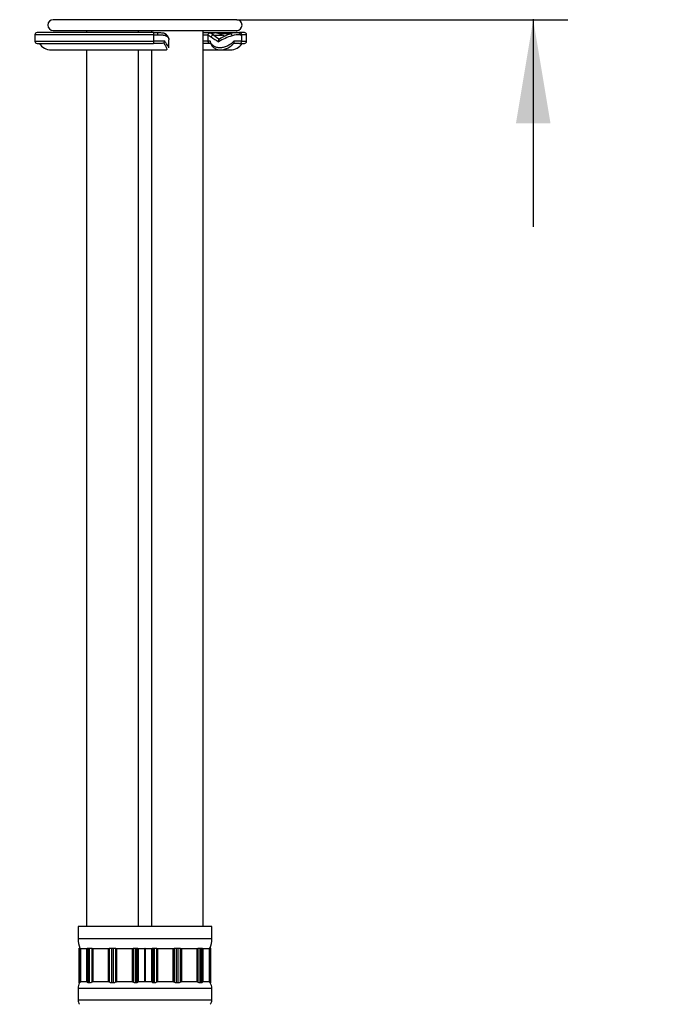
# Model space of a CAD drawing. Units: millimetres. Extents: x -173 to 867, y -391 to 1546.
# Drawn here: x 337 to 487, y -114 to 114 of the extents above; entities that cross this region are included whole.
import ezdxf
from ezdxf.enums import TextEntityAlignment as Align

# ---------------------------------------------------------------- set-up
doc = ezdxf.new("R2010")
doc.units = ezdxf.units.MM
doc.layers.add('Cartouche', color=7, linetype='Continuous')
doc.layers.add('MSBR', color=7, linetype='Continuous')
doc.styles.add('SEACAD_Arial', font='txt')
doc.styles.add('SEACAD_ArialB', font='arialbd.ttf')
doc.dimstyles.new('ISO', dxfattribs={"dimtxt": 16, "dimasz": 24, "dimexe": 8, "dimexo": 0, "dimgap": 8, "dimtad": 0, "dimtih": 1, "dimtoh": 1, "dimdec": 0, "dimtxsty": 'SEACAD_Arial', "dimblk1": '_SE_FILLED', "dimblk2": '_SE_FILLED', "dimsah": 1, "dimcen": 0, "dimadec": 0, "dimazin": 0, "dimtfac": 1, "dimtdec": 3, "dimtmove": 0, "dimatfit": 3, "dimfxl": 1, "dimtolj": 1, "dimarcsym": 0})

# ---------------------------------------------------------------- blocks, each defined once
blk = doc.blocks.new('SE')
at = {"layer": 'MSBR', "color": 7, "linetype": 'Continuous'}
for p, q in [((387.71, 114.41), (345.21, 114.41)), ((345.21, 111.91), (387.71, 111.91)), ((352.96, 111.91), (352.96, 111.41)), ((364.96, 111.41), (364.96, 111.91)), ((367.96, 111.91), (367.96, 111.41)), ((379.96, -95.69), (379.96, 111.91)), ((368.51, 110.91), (340.99, 110.91)), ((340.99, 110.91), (340.99, 109.41)), ((368.45, 111.41), (341.49, 111.41)), ((368.45, 111.41), (369.23, 111.41)), ((368.51, 109.41), (368.51, 110.91)), ((368.51, 110.91), (369.4, 110.91)), ((372.02, 107.89), (372.02, 109.73)), ((379.96, 111.41), (388.05, 111.41)), ((381.62, 111.38), (379.96, 111.38)), ((379.96, 110.88), (381.04, 110.88)), ((381.04, 110.91), (381.04, 109.41)), ((382.49, 111.38), (381.7, 111.38)), ((381.75, 111.38), (382.54, 111.38)), ((382.4, 110.85), (384.32, 110.85)), ((386.08, 111.13), (383.66, 111.13)), ((383.7, 109.9), (383.72, 109.91)), ((388.05, 111.41), (388.38, 111.41)), ((389.49, 111.41), (388.38, 111.41)), ((388.48, 110.91), (388.85, 110.91)), ((388.85, 110.91), (388.85, 109.41)), ((389.99, 110.91), (388.85, 110.91)), ((389.99, 109.41), (389.99, 110.91)), ((340.99, 109.41), (368.51, 109.41)), ((341.49, 108.91), (368.45, 108.91)), ((344.74, 107.41), (371.48, 107.41)), ((352.96, 107.41), (352.96, -95.69)), ((364.96, -95.69), (364.96, 107.41)), ((367.96, 107.41), (367.96, -95.69)), ((370.29, 108.91), (368.45, 108.91)), ((371.05, 109.41), (368.51, 109.41)), ((381.04, 109.41), (379.96, 109.41)), ((381.54, 108.91), (379.96, 108.91)), ((379.96, 107.41), (383.94, 107.41)), ((381.55, 109.41), (381.04, 109.41)), ((381.64, 108.91), (381.54, 108.91)), ((383.94, 107.41), (386.24, 107.41)), ((388.85, 109.41), (387.06, 109.41)), ((388.38, 108.91), (387.25, 108.91)), ((388.38, 108.91), (389.49, 108.91)), ((388.85, 109.41), (389.99, 109.41)), ((366.96, -95.69), (350.96, -95.69)), ((350.96, -95.69), (350.96, -98.51)), ((381.96, -95.69), (365.96, -95.69)), ((381.96, -98.51), (381.96, -95.69)), ((366.96, -98.51), (350.96, -98.51)), ((381.96, -98.51), (365.96, -98.51)), ((351.24, -100.69), (351.2, -100.69)), ((351.2, -100.69), (351.2, -108.69)), ((351.24, -100.69), (351.43, -100.69)), ((351.24, -108.69), (351.24, -100.69)), ((351.45, -100.72), (351.45, -108.57)), ((353.03, -100.81), (351.52, -100.81)), ((351.52, -100.81), (351.52, -108.52)), ((353.03, -108.52), (353.03, -100.81)), ((353.16, -108.57), (353.16, -100.72)), ((353.17, -100.69), (353.37, -100.69)), ((353.37, -100.69), (353.64, -100.69)), ((353.37, -108.69), (353.37, -100.69)), ((353.64, -100.69), (354.1, -100.69)), ((353.64, -108.69), (353.64, -100.69)), ((354.13, -100.72), (354.13, -108.57)), ((358.01, -100.81), (354.36, -100.81)), ((354.36, -100.81), (354.36, -108.52)), ((358.01, -108.52), (358.01, -100.81)), ((358.27, -108.57), (358.27, -100.72)), ((358.3, -100.69), (358.76, -100.69)), ((358.76, -100.69), (359.15, -100.69)), ((358.76, -108.69), (358.76, -100.69)), ((359.15, -100.69), (359.61, -100.69)), ((359.15, -108.69), (359.15, -100.69)), ((359.64, -100.72), (359.64, -108.57)), ((363.55, -100.81), (359.9, -100.81)), ((359.9, -100.81), (359.9, -108.52)), ((363.55, -108.52), (363.55, -100.81)), ((363.78, -108.57), (363.78, -100.72)), ((363.81, -100.69), (364.28, -100.69)), ((364.28, -100.69), (364.55, -100.69)), ((364.28, -108.69), (364.28, -100.69)), ((364.55, -100.69), (364.74, -100.69)), ((364.55, -108.69), (364.55, -100.69)), ((364.75, -100.72), (364.75, -108.57)), ((366.4, -100.81), (364.88, -100.81)), ((364.88, -100.81), (364.88, -108.52)), ((366.4, -108.52), (366.4, -100.81)), ((368.03, -100.81), (366.52, -100.81)), ((366.52, -100.81), (366.52, -108.52)), ((368.03, -108.52), (368.03, -100.81)), ((368.16, -108.57), (368.16, -100.72)), ((368.17, -100.69), (368.37, -100.69)), ((368.37, -100.69), (368.64, -100.69)), ((368.37, -108.69), (368.37, -100.69)), ((368.64, -100.69), (369.1, -100.69)), ((368.64, -108.69), (368.64, -100.69)), ((369.13, -100.72), (369.13, -108.57)), ((373.01, -100.81), (369.36, -100.81)), ((369.36, -100.81), (369.36, -108.52)), ((373.01, -108.52), (373.01, -100.81)), ((373.27, -108.57), (373.27, -100.72)), ((373.3, -100.69), (373.76, -100.69)), ((373.76, -100.69), (374.15, -100.69)), ((373.76, -108.69), (373.76, -100.69)), ((374.15, -100.69), (374.61, -100.69)), ((374.15, -108.69), (374.15, -100.69)), ((374.64, -100.72), (374.64, -108.57)), ((378.55, -100.81), (374.9, -100.81)), ((374.9, -100.81), (374.9, -108.52)), ((378.55, -108.52), (378.55, -100.81)), ((378.78, -108.57), (378.78, -100.72)), ((378.81, -100.69), (379.28, -100.69)), ((379.28, -100.69), (379.55, -100.69)), ((379.28, -108.69), (379.28, -100.69)), ((379.55, -100.69), (379.74, -100.69)), ((379.55, -108.69), (379.55, -100.69)), ((379.75, -100.72), (379.75, -108.57)), ((381.4, -100.81), (379.88, -100.81)), ((379.88, -100.81), (379.88, -108.52)), ((381.4, -108.52), (381.4, -100.81)), ((381.46, -108.57), (381.46, -100.72)), ((381.48, -100.69), (381.67, -100.69)), ((381.71, -100.69), (381.67, -100.69)), ((381.67, -108.69), (381.67, -100.69)), ((381.71, -108.69), (381.71, -100.69)), ((351.2, -108.69), (351.24, -108.69)), ((351.35, -108.69), (351.24, -108.69)), ((353.03, -108.52), (351.52, -108.52)), ((353.37, -108.69), (353.26, -108.69)), ((353.64, -108.69), (353.37, -108.69)), ((353.89, -108.69), (353.64, -108.69)), ((358.01, -108.52), (354.36, -108.52)), ((358.76, -108.69), (358.51, -108.69)), ((359.15, -108.69), (358.76, -108.69)), ((359.4, -108.69), (359.15, -108.69)), ((363.55, -108.52), (359.9, -108.52)), ((364.28, -108.69), (364.02, -108.69)), ((364.55, -108.69), (364.28, -108.69)), ((364.65, -108.69), (364.55, -108.69)), ((366.4, -108.52), (364.88, -108.52)), ((368.03, -108.52), (366.52, -108.52)), ((368.37, -108.69), (368.26, -108.69)), ((368.64, -108.69), (368.37, -108.69)), ((368.89, -108.69), (368.64, -108.69)), ((373.01, -108.52), (369.36, -108.52)), ((373.76, -108.69), (373.51, -108.69)), ((374.15, -108.69), (373.76, -108.69)), ((374.4, -108.69), (374.15, -108.69)), ((378.55, -108.52), (374.9, -108.52)), ((379.28, -108.69), (379.02, -108.69)), ((379.55, -108.69), (379.28, -108.69)), ((379.65, -108.69), (379.55, -108.69)), ((381.4, -108.52), (379.88, -108.52)), ((381.67, -108.69), (381.56, -108.69)), ((381.67, -108.69), (381.71, -108.69)), ((366.96, -110.02), (350.96, -110.02)), ((350.96, -110.02), (350.96, -112.69)), ((381.96, -110.02), (365.96, -110.02)), ((381.96, -112.69), (381.96, -110.02)), ((350.96, -112.69), (366.96, -112.69)), ((365.96, -112.69), (381.96, -112.69))]:
    blk.add_line(p, q, dxfattribs=at)
for centre, radius, start, end in [((345.21, 113.16), 1.25, 90, 270), ((387.71, 113.16), 1.25, 270, 90), ((341.49, 110.91), 0.5, 90, 180), ((370.44, 109.72), 1.57, 8.8805, 61.9436), ((403.53, 143.01), 39.19, 236.3027, 239.293), ((401.27, 135.53), 31.07, 232.6043, 235.5737), ((382.49, 110.88), 0.5, 84.1869, 90), ((382.03, 106.41), 5, 62.7021, 84.1869), ((390.78, 96.98), 14.31, 106.8431, 120.513), ((390.35, 99.5), 12.34, 109.486, 122.514), ((373.24, 89.37), 24.17, 61.4416, 62.7021), ((387.86, 106.5), 4.91, 87.7777, 109.3057), ((388.28, 104.82), 6.09, 88.0906, 105.6618), ((389.49, 110.91), 0.5, 0, 90), ((341.49, 109.41), 0.5, 180, 270), ((344.74, 110.68), 3.27, 212.7791, 270), ((370.26, 109.65), 0.827, 313.7008, 342.9271), ((381.54, 109.41), 0.5, 180, 270), ((381.93, 109.27), 0.397, 159.9708, 228.5991), ((386.24, 110.68), 3.27, 270, 327.2209), ((386.39, 109.11), 0.734, 355.7007, 24.1005), ((389.49, 109.41), 0.5, 270, 0), ((356.46, -98.51), 5.5, 180, 203.3448), ((376.46, -98.51), 5.5, 336.6552, 0), ((353.02, -100.65), 0.153, 272.2216, 335.2876), ((354.39, -100.4), 0.402, 230.9545, 266.6405), ((358.01, -100.37), 0.434, 270.899, 307.3865), ((359.91, -100.37), 0.434, 232.6214, 269.093), ((363.53, -100.4), 0.402, 273.3517, 309.0533), ((364.89, -100.65), 0.153, 204.7256, 267.7652), ((368.02, -100.65), 0.153, 272.2216, 335.2876), ((369.39, -100.4), 0.402, 230.9545, 266.6405), ((373.01, -100.37), 0.434, 270.899, 307.3865), ((374.91, -100.37), 0.434, 232.6214, 269.093), ((378.53, -100.4), 0.402, 273.3517, 309.0533), ((379.89, -100.65), 0.153, 204.7256, 267.7652), ((353.46, -110.02), 2.5, 148.0519, 180), ((352.5, -109.53), 1.42, 137.6493, 144.0082), ((353.03, -108.69), 0.174, 43.2159, 92.1711), ((352.11, -109.53), 1.42, 35.9918, 42.3507), ((355.35, -111.26), 2.95, 114.325, 119.5722), ((354.38, -109.08), 0.564, 91.3068, 115.4835), ((358.01, -109.14), 0.621, 65.7684, 90.1728), ((357.05, -111.26), 2.95, 60.4278, 65.675), ((360.86, -111.26), 2.95, 114.325, 119.5722), ((359.9, -109.14), 0.621, 89.8204, 114.2384), ((363.54, -109.08), 0.564, 64.5233, 88.6864), ((362.56, -111.26), 2.95, 60.4278, 65.675), ((365.8, -109.53), 1.42, 137.6493, 144.0082), ((364.88, -108.69), 0.174, 87.8156, 136.7974), ((368.03, -108.69), 0.174, 43.2159, 92.1711), ((367.11, -109.53), 1.42, 35.9918, 42.3507), ((370.35, -111.26), 2.95, 114.325, 119.5722), ((369.38, -109.08), 0.564, 91.3068, 115.4835), ((373.01, -109.14), 0.621, 65.7684, 90.1728), ((372.05, -111.26), 2.95, 60.4278, 65.675), ((375.86, -111.26), 2.95, 114.325, 119.5722), ((374.9, -109.14), 0.621, 89.8204, 114.2384), ((378.54, -109.08), 0.564, 64.5233, 88.6864), ((377.56, -111.26), 2.95, 60.4278, 65.675), ((380.8, -109.53), 1.42, 137.6493, 144.0082), ((379.88, -108.69), 0.174, 87.8156, 136.7974), ((380.41, -109.53), 1.42, 35.9918, 42.3507), ((379.46, -110.02), 2.5, 0, 31.9481), ((352.46, -112.69), 1.5, 180, 221.8103), ((380.46, -112.69), 1.5, 318.1897, 0)]:
    blk.add_arc(centre, radius, start, end, dxfattribs=at)
for centre, major_axis, ratio, start_param, end_param in [((368.45, 110.91), (0, -0.5), 0.123491, 1.570796, 3.141658), ((382.19, 110.4), (0.308, 0.394), 0.740472, 0.305246, 2.095153), ((388.38, 110.91), (0, 0.5), 0.953809, 4.712389, 6.283185), ((368.45, 109.41), (0, -0.5), 0.123491, 0, 1.570796), ((388.38, 109.41), (0, -0.5), 0.953809, 0, 1.570796)]:
    blk.add_ellipse(centre, major_axis=major_axis, ratio=ratio, start_param=start_param, end_param=end_param, dxfattribs=at)
for points, weights in [([(369.23, 111.41), (369.32, 111.41), (369.4, 111.21), (369.4, 110.91)], [1.26380571543, 0.977892720126, 0.924384396429, 1.10328074434]), ([(371.2, 111.1), (371.32, 111.01), (371.37, 110.85), (371.34, 110.68)], [1.00342278007, 0.981107518959, 1.06790769949, 1.26382332166])]:
    blk.add_rational_spline(points, weights, degree=3, dxfattribs=at)
for points, knots in [([(371.21, 111.09), (371.08, 111.16), (370.85, 111.26), (370.23, 111.34), (369.7, 111.35), (369.29, 111.36)], [0, 0, 0, 0, 0.259439, 0.512344, 1, 1, 1, 1]), ([(369.4, 110.91), (369.49, 110.91), (369.69, 110.91), (369.97, 110.9), (370.27, 110.89), (370.51, 110.88), (370.76, 110.85), (370.96, 110.82), (371.14, 110.77), (371.25, 110.72), (371.31, 110.7), (371.34, 110.68)], [0, 0, 0, 0, 0.120824, 0.248784, 0.383744, 0.525509, 0.616735, 0.772434, 0.868534, 0.944312, 1, 1, 1, 1]), ([(371.34, 110.68), (371.37, 110.66), (371.44, 110.63), (371.54, 110.56), (371.63, 110.5), (371.71, 110.43), (371.78, 110.36), (371.85, 110.28), (371.9, 110.2), (371.94, 110.12), (371.98, 110.03), (371.99, 109.96), (372, 109.93), (372, 109.92)], [0, 0, 0, 0, 0.0583616, 0.1172894, 0.1767742, 0.2368066, 0.2973919, 0.3585326, 0.4202228, 0.482451, 0.5452211, 0.6085425, 0.6199021, 0.6199021, 0.6199021, 0.6199021]), ([(372, 109.92), (372.01, 109.9), (372.02, 109.84), (372.02, 109.78), (372.02, 109.75)], [0.6199021, 0.6199021, 0.6199021, 0.6199021, 0.6724149, 0.732297, 0.732297, 0.732297, 0.732297]), ([(381.54, 111.35), (381.45, 111.32), (381.31, 111.27), (381.14, 111.13), (381.05, 110.96), (381.04, 110.87), (381.04, 110.81)], [0, 0, 0, 0, 0.247517, 0.50075, 0.753369, 1, 1, 1, 1]), ([(381.04, 110.86), (381.04, 110.86), (381.04, 110.85), (381.07, 110.82), (381.15, 110.78), (381.29, 110.71), (381.42, 110.63), (381.53, 110.57), (381.61, 110.52), (381.7, 110.47), (381.76, 110.42), (381.79, 110.4)], [0.3247632, 0.3247632, 0.3247632, 0.3247632, 0.3782311, 0.4644509, 0.5962085, 0.7157218, 0.8190414, 0.8652582, 0.9108227, 0.9557367, 1, 1, 1, 1]), ([(381.75, 111.38), (381.73, 111.38), (381.7, 111.38), (381.66, 111.38), (381.64, 111.38), (381.62, 111.37), (381.6, 111.36), (381.61, 111.34), (381.67, 111.31), (381.79, 111.24), (381.94, 111.16), (382.09, 111.07), (382.23, 110.97), (382.34, 110.89), (382.4, 110.85)], [0, 0, 0, 0, 0.048878, 0.09749, 0.146065, 0.194828, 0.244004, 0.366763, 0.490902, 0.61558, 0.742727, 0.826538, 0.91211, 1, 1, 1, 1]), ([(383.52, 109.31), (383.52, 109.35), (383.52, 109.42), (383.53, 109.53), (383.54, 109.62), (383.57, 109.71), (383.59, 109.79), (383.62, 109.84), (383.65, 109.88), (383.68, 109.9), (383.69, 109.9), (383.7, 109.9)], [0, 0, 0, 0, 0.122681, 0.248932, 0.387192, 0.49952, 0.631187, 0.748549, 0.836622, 0.920486, 1, 1, 1, 1]), ([(386.24, 111.13), (386.26, 111.15), (386.28, 111.16), (386.35, 111.15), (386.4, 111.12), (386.48, 111.02), (386.52, 110.96), (386.59, 110.82), (386.62, 110.75), (386.64, 110.68)], [0, 0, 0, 0, 0.25, 0.25, 0.5, 0.5, 0.75, 0.75, 1, 1, 1, 1]), ([(388.05, 111.41), (388.17, 111.41), (388.28, 111.35), (388.44, 111.17), (388.48, 111.04), (388.48, 110.91)], [0, 0, 0, 0, 0.5, 0.5, 1, 1, 1, 1]), ([(370.83, 109.05), (370.76, 108.99), (370.67, 108.95), (370.48, 108.91), (370.39, 108.91), (370.29, 108.91)], [0, 0, 0, 0, 0.5, 0.5, 1, 1, 1, 1]), ([(370.83, 109.05), (370.9, 108.92), (371.03, 108.66), (371.26, 108.22), (371.54, 107.65), (371.58, 107.41), (371.48, 107.41), (371.48, 107.41)], [0, 0, 0, 0, 0.0741647, 0.1481064, 0.2870636, 0.5209958, 0.5265444, 0.5265444, 0.5265444, 0.5265444]), ([(372.02, 107.95), (372.02, 107.97), (372.01, 108.01), (371.95, 108.13), (371.88, 108.24), (371.69, 108.51), (371.58, 108.66), (371.32, 109.01), (371.19, 109.2), (371.05, 109.41)], [0.5534646, 0.5534646, 0.5534646, 0.5534646, 0.625, 0.625, 0.75, 0.75, 0.875, 0.875, 1, 1, 1, 1]), ([(387.06, 109.41), (386.88, 109.2), (386.67, 109.01), (386.21, 108.66), (385.95, 108.51), (385.41, 108.24), (385.13, 108.13), (384.54, 107.97), (384.23, 107.92), (383.65, 107.9), (383.36, 107.92), (382.84, 108.05), (382.6, 108.15), (382.2, 108.42), (382.03, 108.58), (381.75, 108.96), (381.64, 109.17), (381.55, 109.41)], [0, 0, 0, 0, 0.125, 0.125, 0.25, 0.25, 0.375, 0.375, 0.5, 0.5, 0.625, 0.625, 0.75, 0.75, 0.875, 0.875, 1, 1, 1, 1]), ([(381.67, 108.97), (381.7, 108.89), (381.78, 108.72), (381.91, 108.49), (382.09, 108.23), (382.32, 107.99), (382.71, 107.7), (383.24, 107.46), (383.96, 107.38), (384.75, 107.48), (385.44, 107.73), (386, 108.04), (386.31, 108.26), (386.53, 108.44), (386.66, 108.55), (386.78, 108.67), (386.9, 108.79), (387.01, 108.92), (387.08, 109.01), (387.12, 109.05)], [0, 0, 0, 0, 0.043862, 0.087801, 0.131866, 0.199156, 0.256435, 0.3723, 0.479843, 0.585167, 0.714278, 0.782295, 0.852196, 0.876632, 0.901132, 0.925711, 0.950377, 0.975136, 1, 1, 1, 1]), ([(387.25, 108.91), (387.21, 108.91), (387.18, 108.91), (387.13, 108.95), (387.11, 108.99), (387.12, 109.05)], [0, 0, 0, 0, 0.5, 0.5, 1, 1, 1, 1])]:
    blk.add_open_spline(points, degree=3, knots=knots, dxfattribs=at)
for points, degree in [([(351.43, -100.69), (351.44, -100.71), (351.45, -100.72)], 2), ([(351.45, -100.72), (351.48, -100.77), (351.5, -100.81), (351.52, -100.81)], 3), ([(353.16, -100.72), (353.17, -100.71), (353.17, -100.69)], 2), ([(354.1, -100.69), (354.12, -100.71), (354.13, -100.72)], 2), ([(358.27, -100.72), (358.28, -100.71), (358.3, -100.69)], 2), ([(359.61, -100.69), (359.63, -100.71), (359.64, -100.72)], 2), ([(363.78, -100.72), (363.79, -100.71), (363.81, -100.69)], 2), ([(364.74, -100.69), (364.75, -100.71), (364.75, -100.72)], 2), ([(366.4, -100.81), (366.41, -100.81), (366.43, -100.77), (366.46, -100.72)], 3), ([(366.43, -100.69), (366.44, -100.71), (366.45, -100.72)], 2), ([(366.45, -100.72), (366.48, -100.77), (366.5, -100.81), (366.52, -100.81)], 3), ([(366.46, -100.72), (366.47, -100.71), (366.48, -100.69)], 2), ([(368.16, -100.72), (368.17, -100.71), (368.17, -100.69)], 2), ([(369.1, -100.69), (369.12, -100.71), (369.13, -100.72)], 2), ([(373.27, -100.72), (373.28, -100.71), (373.3, -100.69)], 2), ([(374.61, -100.69), (374.63, -100.71), (374.64, -100.72)], 2), ([(378.78, -100.72), (378.79, -100.71), (378.81, -100.69)], 2), ([(379.74, -100.69), (379.75, -100.71), (379.75, -100.72)], 2), ([(381.4, -100.81), (381.41, -100.81), (381.43, -100.77), (381.46, -100.72)], 3), ([(381.46, -100.72), (381.47, -100.71), (381.48, -100.69)], 2), ([(351.52, -108.52), (351.5, -108.52), (351.48, -108.54), (351.45, -108.57)], 3), ([(381.46, -108.57), (381.43, -108.54), (381.41, -108.52), (381.4, -108.52)], 3)]:
    blk.add_open_spline(points, degree=degree, dxfattribs=at)
blk = doc.blocks.new('DMBLK8')
at = {"layer": 'Cartouche', "linetype": 'Continuous'}
for points in [[(460.38, 165.81), (452.38, 165.81), (456.38, 141.81)], [(460.38, 90.41), (456.38, 114.41), (452.38, 90.41)]]:
    blk.add_hatch(color=7, dxfattribs=at).paths.add_polyline_path(points)
at = {"layer": 'Cartouche', "color": 7, "linetype": 'Continuous'}
for p, q in [((456.38, 189.81), (456.38, 141.71)), ((395.46, 141.81), (464.38, 141.81)), ((387.71, 114.41), (464.38, 114.41)), ((456.38, 114.51), (456.38, 66.41))]:
    blk.add_line(p, q, dxfattribs=at)
at = {"layer": 'Cartouche', "color": 7, "linetype": 'Continuous', "style": 'SEACAD_ArialB'}
blk.add_text('35 Max.', height=16, dxfattribs=at).set_placement((411.13, 136.11), align=Align.TOP_LEFT)
blk = doc.blocks.new('_SE_FILLED')
at = {"color": 0}
blk.add_line((0, 0), (-1, 0), dxfattribs=at)
blk.add_solid([(0, 0), (-1, -0.1665), (-1, 0.1665), (0, 0)], dxfattribs=at)

msp = doc.modelspace()

# ---------------------------------------------------------------- block references
at = {"layer": 'Cartouche'}
msp.add_blockref('SE', (0, 0), dxfattribs=at)

# ---------------------------------------------------------------- dimensions: what is measured, and where the dimension line sits
at = {"layer": 'Cartouche', "color": 7, "linetype": 'Continuous'}
dim = msp.add_linear_dim(base=(456.38, 114.41), p1=(337.46, 141.81), p2=(345.21, 114.41), angle=90, text='\\A1;35 Max. {}', dimstyle='ISO', dxfattribs=at)
dim.commit()
dim.dimension.update_dxf_attribs({"geometry": 'DMBLK8', "text_midpoint": (456.38, 128.11), "dimtype": 160})

doc.saveas('drawing.dxf')
